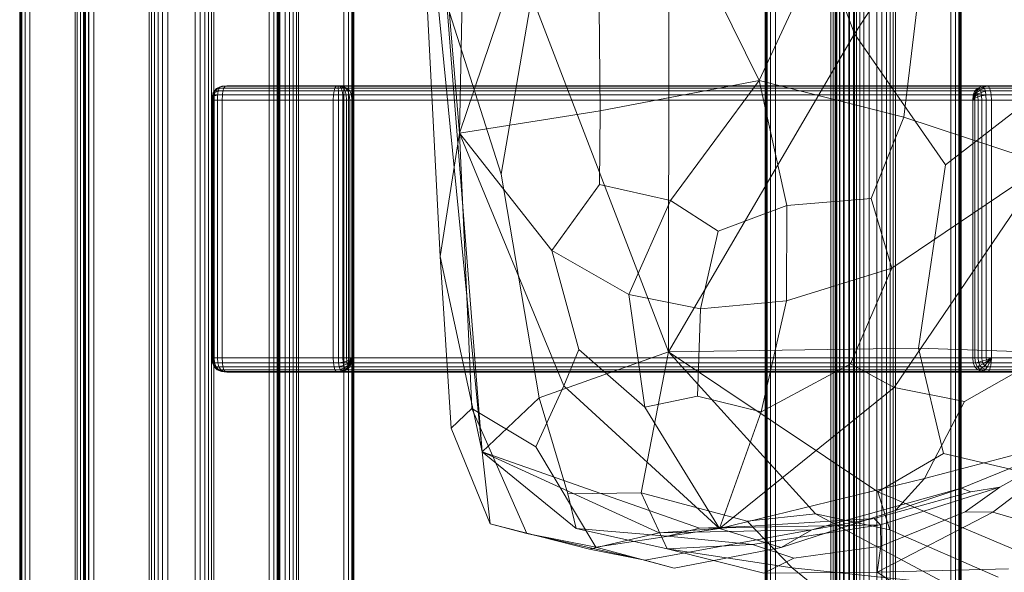
# Model space of a CAD drawing. Units: millimetres. Extents: x -9369 to -8537, y 10708 to 12570.
# Drawn here: x -9369 to -9168, y 11861 to 11974 of the extents above; entities that cross this region are included whole.
import ezdxf
from ezdxf.xclip import XClip

# ---------------------------------------------------------------- set-up
doc = ezdxf.new("R2010")
doc.units = ezdxf.units.MM
doc.header["$MEASUREMENT"] = 0
doc.header["$XCLIPFRAME"] = 0
doc.layers.add('Диван-качели садовые Лиана_1_0_Ном._пера__2', color=7, linetype='Continuous', lineweight=18)
doc.layers.add('Чертеж и Рисунок', color=7, linetype='Continuous')

# ---------------------------------------------------------------- blocks, each defined once
blk = doc.blocks.new('Чертеж_1_1', base_point=(-8953.21, 11638.98))
at = {"layer": 'Диван-качели садовые Лиана_1_0_Ном._пера__2', "color": 7, "linetype": 'Continuous', "lineweight": 18}
for p, q in [((-9202.53, 10742.04), (-9202.53, 12536.04)), ((-9202.49, 10742.04), (-9202.49, 12536.04)), ((-9202.19, 10742.04), (-9202.19, 12536.04)), ((-9201.63, 10742.04), (-9201.63, 12536.04)), ((-9200.82, 12536.04), (-9200.82, 10742.04)), ((-9199.75, 10742.04), (-9199.75, 12536.04)), ((-9198.76, 12536.04), (-9198.77, 10742.04)), ((-9198.57, 10742.04), (-9198.57, 12536.04)), ((-9198.15, 10742.04), (-9198.15, 12536.04)), ((-9197.51, 12536.04), (-9197.51, 10742.04)), ((-9196.65, 10742.04), (-9196.65, 12536.04)), ((-9195.56, 10742.04), (-9195.56, 12536.04)), ((-9369.09, 11029.45), (-9369.09, 12249.33)), ((-9369.02, 11029.45), (-9369.02, 12249.33)), ((-9368.85, 11029.45), (-9368.85, 12249.33)), ((-9368.65, 11029.45), (-9368.65, 12249.33)), ((-9367.98, 11029.45), (-9367.97, 12249.33)), ((-9366.99, 12249.33), (-9366.99, 11029.45)), ((-9357.78, 12249.33), (-9357.78, 11029.45)), ((-9357.32, 11029.45), (-9357.32, 12249.33)), ((-9356.71, 11029.45), (-9356.7, 12249.33)), ((-9356.06, 11029.45), (-9356.06, 12249.33)), ((-9355.99, 11029.45), (-9355.99, 12249.33)), ((-9355.94, 11029.45), (-9355.94, 12249.33)), ((-9355.82, 11029.45), (-9355.82, 12249.33)), ((-9355.62, 11029.45), (-9355.62, 12249.33)), ((-9355.03, 11029.45), (-9355.03, 12249.33)), ((-9354.94, 11029.45), (-9354.94, 12249.33)), ((-9353.97, 11029.45), (-9353.97, 12249.33)), ((-9353.96, 12249.33), (-9353.96, 11029.45)), ((-9342.65, 12249.33), (-9342.65, 11029.45)), ((-9342.19, 11029.45), (-9342.19, 12249.33)), ((-9341.57, 11029.45), (-9341.57, 12249.33)), ((-9340.81, 11029.45), (-9340.81, 12249.33)), ((-9339.9, 11029.45), (-9339.9, 12249.33)), ((-9338.84, 11029.45), (-9338.84, 12249.33)), ((-9333.26, 11029.45), (-9333.26, 12249.33)), ((-9332.2, 11029.45), (-9332.2, 12249.33)), ((-9331.29, 11029.45), (-9331.29, 12249.33)), ((-9330.53, 11029.45), (-9330.52, 12249.33)), ((-9329.91, 11029.45), (-9329.91, 12249.33)), ((-9329.45, 12249.33), (-9329.45, 11029.45)), ((-9318.14, 12249.33), (-9318.14, 11029.45)), ((-9317.16, 12249.33), (-9317.16, 11029.45)), ((-9316.48, 12249.33), (-9316.48, 11029.45)), ((-9316.28, 11029.45), (-9316.28, 12249.33)), ((-9316.11, 12249.33), (-9316.11, 11029.45)), ((-9316.04, 12249.33), (-9316.04, 11029.45)), ((-9315.94, 11029.45), (-9315.93, 12249.33)), ((-9314.88, 11029.45), (-9314.87, 12249.33)), ((-9313.96, 11029.45), (-9313.96, 12249.33)), ((-9313.2, 11029.45), (-9313.2, 12249.33)), ((-9312.59, 11029.45), (-9312.58, 12249.33)), ((-9312.12, 12249.33), (-9312.12, 11029.45)), ((-9302.91, 12249.33), (-9302.91, 11029.45)), ((-9301.93, 12249.33), (-9301.93, 11029.45)), ((-9301.25, 12249.33), (-9301.25, 11029.45)), ((-9301.05, 11029.45), (-9301.05, 12249.33)), ((-9300.88, 12249.33), (-9300.88, 11029.45)), ((-9300.81, 12249.33), (-9300.82, 11029.45)), ((-9216.84, 11029.45), (-9216.83, 12249.33)), ((-9216.77, 11029.45), (-9216.77, 12249.33)), ((-9216.6, 11029.45), (-9216.6, 12249.33)), ((-9216.4, 11029.45), (-9216.4, 12249.33)), ((-9215.72, 11029.45), (-9215.72, 12249.33)), ((-9214.74, 12249.33), (-9214.74, 11029.45)), ((-9203.43, 12249.33), (-9203.43, 11029.45)), ((-9202.97, 11029.45), (-9202.96, 12249.33)), ((-9202.35, 11029.45), (-9202.35, 12249.33)), ((-9201.59, 11029.45), (-9201.59, 12249.33)), ((-9200.68, 11029.45), (-9200.68, 12249.33)), ((-9199.62, 11029.45), (-9199.62, 12249.33)), ((-9194.04, 11029.45), (-9194.04, 12249.33)), ((-9192.98, 11029.45), (-9192.98, 12249.33)), ((-9192.07, 11029.45), (-9192.07, 12249.33)), ((-9191.31, 11029.45), (-9191.3, 12249.33)), ((-9190.69, 11029.45), (-9190.69, 12249.33)), ((-9190.22, 12249.33), (-9190.23, 11029.45)), ((-9178.91, 12249.33), (-9178.92, 11029.45)), ((-9177.93, 12249.33), (-9177.94, 11029.45)), ((-9177.26, 12249.33), (-9177.26, 11029.45)), ((-9177.06, 11029.45), (-9177.06, 12249.33)), ((-9176.88, 12249.33), (-9176.89, 11029.45)), ((-9176.82, 12249.33), (-9176.82, 11029.45)), ((-9277.19, 12055.18), (-9279.25, 11950.89)), ((-9279.25, 11950.89), (-9287.77, 12051.74)), ((-9198.58, 11971.18), (-9160.65, 12029.11)), ((-9287.81, 12019.99), (-9274.64, 11885.77)), ((-9212.24, 12008.14), (-9198.58, 11971.18)), ((-9236.6, 11906.22), (-9236.5, 12003.39)), ((-9199.85, 12000.73), (-9218.05, 11961.68)), ((-9283.22, 11925.68), (-9286.93, 11997.09)), ((-9279.25, 11950.89), (-9263.98, 11996.22)), ((-9218.05, 11961.68), (-9233.7, 11993.46)), ((-9188.49, 11954.16), (-9185.13, 11981.98)), ((-9264.47, 11978.87), (-9270.73, 11942.51)), ((-9264.47, 11978.87), (-9236.6, 11906.22)), ((-9274.64, 11885.77), (-9281.82, 11977.23)), ((-9281.82, 11977.23), (-9270.73, 11942.51)), ((-9250.72, 11976.6), (-9250.51, 11955.43)), ((-9236.6, 11906.22), (-9198.58, 11971.18)), ((-9198.58, 11971.18), (-9179.99, 11944.44)), ((-9179.99, 11944.44), (-9154.01, 11964.5)), ((-9328.12, 11960.35), (-9328.87, 11960.01)), ((-9327.78, 11960.46), (-9328.57, 11960.11)), ((-9328.38, 11960.01), (-9328.12, 11960.35)), ((-9327.11, 11960.46), (-9328.12, 11960.35)), ((-9328.12, 11960.35), (-9327.78, 11960.46)), ((-9326.76, 11960.58), (-9327.78, 11960.46)), ((-9327.78, 11960.46), (-9172.62, 11960.46)), ((-9327.38, 11960.11), (-9327.11, 11960.46)), ((-9327.11, 11960.46), (-9326.76, 11960.58)), ((-9304.42, 11960.46), (-9327.11, 11960.46)), ((-9171.59, 11960.58), (-9326.76, 11960.58)), ((-9326.76, 11960.58), (-9304.07, 11960.58)), ((-9304.42, 11960.46), (-9304.69, 11960.11)), ((-9304.07, 11960.58), (-9304.42, 11960.46)), ((-9304.42, 11960.46), (-9304.04, 11960.46)), ((-9304.07, 11960.58), (-9146.81, 11960.58)), ((-9304.07, 11960.58), (-9303.21, 11960.46)), ((-9303.04, 11960.46), (-9304.07, 11960.58)), ((-9304.04, 11960.46), (-9304.07, 11960.58)), ((-9303.71, 11960.46), (-9304.07, 11960.58)), ((-9303.43, 11960.46), (-9304.07, 11960.58)), ((-9304.01, 11960.11), (-9304.04, 11960.46)), ((-9304.04, 11960.46), (-9303.71, 11960.46)), ((-9303.43, 11960.11), (-9303.71, 11960.46)), ((-9303.71, 11960.46), (-9303.43, 11960.46)), ((-9302.94, 11960.11), (-9303.43, 11960.46)), ((-9303.43, 11960.46), (-9303.21, 11960.46)), ((-9303.21, 11960.46), (-9303.04, 11960.46)), ((-9302.55, 11960.11), (-9303.21, 11960.46)), ((-9302.25, 11960.11), (-9303.04, 11960.46)), ((-9145.79, 11960.46), (-9303.04, 11960.46)), ((-9250.51, 11955.43), (-9218.05, 11961.68)), ((-9218.05, 11961.68), (-9236.15, 11937.12)), ((-9188.49, 11954.16), (-9218.05, 11961.68)), ((-9218.05, 11961.68), (-9212.37, 11936.14)), ((-9173.41, 11960.11), (-9172.62, 11960.46)), ((-9172.28, 11960.35), (-9173.11, 11960.01)), ((-9172.62, 11960.46), (-9171.59, 11960.58)), ((-9172.62, 11960.46), (-9172.28, 11960.35)), ((-9171.24, 11960.46), (-9172.28, 11960.35)), ((-9172.28, 11960.35), (-9172.02, 11960.01)), ((-9146.81, 11960.58), (-9171.59, 11960.58)), ((-9171.59, 11960.58), (-9171.24, 11960.46)), ((-9171.24, 11960.46), (-9170.97, 11960.11)), ((-9171.24, 11960.46), (-9146.46, 11960.46)), ((-9329.74, 11958.33), (-9329.82, 11958.03)), ((-9329.82, 11958.03), (-9329.78, 11958.33)), ((-9329.67, 11958.85), (-9329.78, 11958.33)), ((-9329.78, 11958.33), (-9329.71, 11958.54)), ((-9329.78, 11958.33), (-9329.6, 11957.65)), ((-9329.77, 11957.65), (-9329.74, 11958.33)), ((-9329.74, 11958.33), (-9329.67, 11958.85)), ((-9329.36, 11958.54), (-9329.74, 11958.33)), ((-9329.54, 11959.23), (-9329.71, 11958.54)), ((-9329.71, 11958.54), (-9329.61, 11958.66)), ((-9329.71, 11958.54), (-9329.6, 11957.65)), ((-9329.26, 11959.23), (-9329.67, 11958.85)), ((-9329.67, 11958.85), (-9329.54, 11959.23)), ((-9329.37, 11959.45), (-9329.61, 11958.66)), ((-9329.61, 11958.66), (-9329.48, 11958.71)), ((-9329.6, 11957.65), (-9329.61, 11958.66)), ((-9329.48, 11958.71), (-9329.6, 11957.65)), ((-9329.1, 11959.72), (-9329.54, 11959.23)), ((-9329.54, 11959.23), (-9329.37, 11959.45)), ((-9329.14, 11959.53), (-9329.48, 11958.71)), ((-9329.48, 11958.71), (-9174.32, 11958.71)), ((-9329.39, 11957.65), (-9329.36, 11958.54)), ((-9328.87, 11960.01), (-9329.37, 11959.45)), ((-9329.37, 11959.45), (-9329.14, 11959.53)), ((-9329.36, 11958.54), (-9329.26, 11959.23)), ((-9328.68, 11958.66), (-9329.36, 11958.54)), ((-9329.26, 11959.23), (-9329.1, 11959.72)), ((-9328.57, 11959.45), (-9329.26, 11959.23)), ((-9328.57, 11960.11), (-9329.14, 11959.53)), ((-9329.14, 11959.53), (-9173.98, 11959.53)), ((-9328.38, 11960.01), (-9329.1, 11959.72)), ((-9329.1, 11959.72), (-9328.87, 11960.01)), ((-9328.87, 11960.01), (-9328.57, 11960.11)), ((-9328.72, 11957.65), (-9328.68, 11958.66)), ((-9328.68, 11958.66), (-9328.57, 11959.45)), ((-9327.7, 11958.71), (-9328.68, 11958.66)), ((-9328.57, 11960.11), (-9173.41, 11960.11)), ((-9328.57, 11959.45), (-9328.38, 11960.01)), ((-9327.58, 11959.53), (-9328.57, 11959.45)), ((-9327.38, 11960.11), (-9328.38, 11960.01)), ((-9327.7, 11958.71), (-9327.74, 11957.65)), ((-9327.7, 11958.71), (-9327.58, 11959.53)), ((-9305, 11958.71), (-9327.7, 11958.71)), ((-9327.58, 11959.53), (-9327.38, 11960.11)), ((-9304.89, 11959.53), (-9327.58, 11959.53)), ((-9304.69, 11960.11), (-9327.38, 11960.11)), ((-9305.04, 11957.65), (-9305, 11958.71)), ((-9304.89, 11959.53), (-9305, 11958.71)), ((-9305, 11958.71), (-9303.99, 11958.71)), ((-9304.69, 11960.11), (-9304.89, 11959.53)), ((-9304.89, 11959.53), (-9304, 11959.53)), ((-9304.69, 11960.11), (-9304.01, 11960.11)), ((-9304, 11959.53), (-9304.01, 11960.11)), ((-9304.01, 11960.11), (-9303.43, 11960.11)), ((-9303.99, 11958.71), (-9304, 11959.53)), ((-9304, 11959.53), (-9303.23, 11959.53)), ((-9303.98, 11957.65), (-9303.99, 11958.71)), ((-9303.99, 11958.71), (-9303.11, 11958.71)), ((-9303.23, 11959.53), (-9303.43, 11960.11)), ((-9303.43, 11960.11), (-9302.94, 11960.11)), ((-9303.11, 11958.71), (-9303.23, 11959.53)), ((-9303.23, 11959.53), (-9302.59, 11959.53)), ((-9303.07, 11957.65), (-9303.11, 11958.71)), ((-9303.11, 11958.71), (-9302.38, 11958.71)), ((-9302.59, 11959.53), (-9302.94, 11960.11)), ((-9302.94, 11960.11), (-9302.55, 11960.11)), ((-9302.38, 11958.71), (-9302.59, 11959.53)), ((-9302.59, 11959.53), (-9302.07, 11959.53)), ((-9302.07, 11959.53), (-9302.55, 11960.11)), ((-9302.55, 11960.11), (-9302.25, 11960.11)), ((-9302.31, 11957.65), (-9302.38, 11958.71)), ((-9302.38, 11958.71), (-9301.79, 11958.71)), ((-9301.68, 11959.53), (-9302.25, 11960.11)), ((-9145, 11960.11), (-9302.25, 11960.11)), ((-9301.79, 11958.71), (-9302.07, 11959.53)), ((-9302.07, 11959.53), (-9301.68, 11959.53)), ((-9301.69, 11957.65), (-9301.79, 11958.71)), ((-9301.79, 11958.71), (-9301.34, 11958.71)), ((-9301.34, 11958.71), (-9301.68, 11959.53)), ((-9144.43, 11959.53), (-9301.68, 11959.53)), ((-9144.09, 11958.71), (-9301.34, 11958.71)), ((-9301.34, 11958.71), (-9301.23, 11957.65)), ((-9174.32, 11958.71), (-9174.43, 11957.65)), ((-9174.19, 11958.66), (-9174.43, 11957.65)), ((-9174.09, 11958.54), (-9174.43, 11957.65)), ((-9174.02, 11958.33), (-9174.43, 11957.65)), ((-9174.32, 11958.71), (-9173.98, 11959.53)), ((-9174.32, 11958.71), (-9174.19, 11958.66)), ((-9173.75, 11959.45), (-9174.19, 11958.66)), ((-9174.19, 11958.66), (-9174.09, 11958.54)), ((-9173.58, 11959.23), (-9174.09, 11958.54)), ((-9174.09, 11958.54), (-9174.02, 11958.33)), ((-9173.45, 11958.85), (-9174.02, 11958.33)), ((-9174.02, 11958.33), (-9173.98, 11958.03)), ((-9173.98, 11959.53), (-9173.41, 11960.11)), ((-9173.98, 11959.53), (-9173.75, 11959.45)), ((-9173.38, 11958.33), (-9173.98, 11958.03)), ((-9173.11, 11960.01), (-9173.75, 11959.45)), ((-9173.75, 11959.45), (-9173.58, 11959.23)), ((-9172.88, 11959.72), (-9173.58, 11959.23)), ((-9173.58, 11959.23), (-9173.45, 11958.85)), ((-9172.72, 11959.23), (-9173.45, 11958.85)), ((-9173.45, 11958.85), (-9173.38, 11958.33)), ((-9173.41, 11960.11), (-9173.11, 11960.01)), ((-9172.62, 11958.54), (-9173.38, 11958.33)), ((-9173.38, 11958.33), (-9173.35, 11957.65)), ((-9173.11, 11960.01), (-9172.88, 11959.72)), ((-9172.02, 11960.01), (-9172.88, 11959.72)), ((-9172.88, 11959.72), (-9172.72, 11959.23)), ((-9171.83, 11959.45), (-9172.72, 11959.23)), ((-9172.72, 11959.23), (-9172.62, 11958.54)), ((-9171.72, 11958.66), (-9172.62, 11958.54)), ((-9172.62, 11958.54), (-9172.59, 11957.65)), ((-9170.97, 11960.11), (-9172.02, 11960.01)), ((-9172.02, 11960.01), (-9171.83, 11959.45)), ((-9170.77, 11959.53), (-9171.83, 11959.45)), ((-9171.83, 11959.45), (-9171.72, 11958.66)), ((-9170.66, 11958.71), (-9171.72, 11958.66)), ((-9171.72, 11958.66), (-9171.68, 11957.65)), ((-9170.97, 11960.11), (-9170.77, 11959.53)), ((-9170.97, 11960.11), (-9146.19, 11960.11)), ((-9170.77, 11959.53), (-9170.66, 11958.71)), ((-9170.77, 11959.53), (-9145.99, 11959.53)), ((-9170.62, 11957.65), (-9170.66, 11958.71)), ((-9170.66, 11958.71), (-9145.87, 11958.71)), ((-9329.83, 11957.65), (-9329.82, 11958.03)), ((-9329.6, 11957.65), (-9329.83, 11957.65)), ((-9329.83, 11957.65), (-9329.77, 11957.65)), ((-9329.83, 11957.65), (-9329.83, 11905)), ((-9329.82, 11958.03), (-9329.6, 11957.65)), ((-9329.77, 11957.65), (-9329.39, 11957.65)), ((-9329.77, 11957.65), (-9329.77, 11905)), ((-9329.6, 11905), (-9329.6, 11957.65)), ((-9329.6, 11957.65), (-9174.43, 11957.65)), ((-9329.39, 11957.65), (-9328.72, 11957.65)), ((-9329.39, 11957.65), (-9329.39, 11905)), ((-9327.74, 11957.65), (-9328.72, 11957.65)), ((-9328.72, 11957.65), (-9328.72, 11905)), ((-9327.74, 11957.65), (-9327.74, 11905)), ((-9305.04, 11957.65), (-9327.74, 11957.65)), ((-9305.04, 11905), (-9305.04, 11957.65)), ((-9303.98, 11957.65), (-9305.04, 11957.65)), ((-9303.98, 11905), (-9303.98, 11957.65)), ((-9303.98, 11957.65), (-9303.07, 11957.65)), ((-9303.07, 11957.65), (-9302.31, 11957.65)), ((-9303.07, 11905), (-9303.07, 11957.65)), ((-9302.31, 11957.65), (-9301.69, 11957.65)), ((-9302.31, 11905), (-9302.31, 11957.65)), ((-9301.69, 11957.65), (-9301.23, 11957.65)), ((-9301.69, 11905), (-9301.69, 11957.65)), ((-9143.97, 11957.65), (-9301.23, 11957.65)), ((-9301.23, 11957.65), (-9301.23, 11905)), ((-9174.43, 11957.65), (-9173.98, 11958.03)), ((-9174.43, 11957.65), (-9174.43, 11905)), ((-9173.97, 11957.65), (-9174.43, 11957.65)), ((-9173.98, 11958.03), (-9173.97, 11957.65)), ((-9173.35, 11957.65), (-9173.97, 11957.65)), ((-9173.97, 11905), (-9173.97, 11957.65)), ((-9172.59, 11957.65), (-9173.35, 11957.65)), ((-9173.35, 11905), (-9173.35, 11957.65)), ((-9171.68, 11957.65), (-9172.59, 11957.65)), ((-9172.59, 11905), (-9172.59, 11957.65)), ((-9171.68, 11905), (-9171.68, 11957.65)), ((-9171.68, 11957.65), (-9170.62, 11957.65)), ((-9170.62, 11957.65), (-9145.83, 11957.65)), ((-9170.62, 11905), (-9170.62, 11957.65)), ((-9279.25, 11950.89), (-9250.51, 11955.43)), ((-9250.51, 11955.43), (-9250.68, 11940.42)), ((-9188.49, 11954.16), (-9195.15, 11937.54)), ((-9159.44, 11944.58), (-9188.49, 11954.16)), ((-9283.22, 11925.68), (-9279.25, 11950.89)), ((-9279.25, 11950.89), (-9257.98, 11899.25)), ((-9260.38, 11926.93), (-9279.25, 11950.89)), ((-9276.74, 11894.65), (-9279.25, 11950.89)), ((-9190.97, 11923.34), (-9159.44, 11944.58)), ((-9159.44, 11944.58), (-9190.46, 11898.94)), ((-9185.5, 11906.98), (-9179.99, 11944.44)), ((-9270.73, 11942.51), (-9263.01, 11896.85)), ((-9250.68, 11940.42), (-9260.38, 11926.93)), ((-9236.15, 11937.12), (-9250.68, 11940.42)), ((-9236.15, 11937.12), (-9244.69, 11917.94)), ((-9226.43, 11930.89), (-9236.15, 11937.12)), ((-9212.37, 11936.14), (-9226.43, 11930.89)), ((-9212.37, 11936.14), (-9212.48, 11916.66)), ((-9212.37, 11936.14), (-9195.15, 11937.54)), ((-9195.15, 11937.54), (-9190.97, 11923.34)), ((-9230.06, 11915.02), (-9226.43, 11930.89)), ((-9244.69, 11917.94), (-9260.38, 11926.93)), ((-9260.38, 11926.93), (-9254.9, 11906.68)), ((-9274.64, 11885.77), (-9283.22, 11925.68)), ((-9280.93, 11890.67), (-9283.22, 11925.68)), ((-9212.48, 11916.66), (-9190.97, 11923.34)), ((-9199.37, 11903.8), (-9190.97, 11923.34)), ((-9241.43, 11894.94), (-9244.69, 11917.94)), ((-9230.06, 11915.02), (-9244.69, 11917.94)), ((-9212.48, 11916.66), (-9230.06, 11915.02)), ((-9217.64, 11893.97), (-9212.48, 11916.66)), ((-9230.06, 11915.02), (-9230.65, 11897.15)), ((-9153.11, 11909.19), (-9176.12, 11896.05)), ((-9236.6, 11906.22), (-9263.01, 11896.85)), ((-9254.9, 11906.68), (-9257.98, 11899.25)), ((-9241.43, 11894.94), (-9254.9, 11906.68)), ((-9242.14, 11877.4), (-9236.6, 11906.22)), ((-9236.6, 11906.22), (-9185.5, 11906.98)), ((-9193.78, 11877.65), (-9236.6, 11906.22)), ((-9236.6, 11906.22), (-9206.54, 11873.14)), ((-9185.5, 11906.98), (-9180.42, 11885.49)), ((-9185.5, 11906.98), (-9136.82, 11905.3)), ((-9329.77, 11905), (-9329.83, 11905)), ((-9329.83, 11905), (-9329.71, 11903.95)), ((-9329.83, 11905), (-9329.6, 11905)), ((-9329.39, 11905), (-9329.77, 11905)), ((-9329.77, 11905), (-9329.65, 11903.95)), ((-9329.65, 11903.95), (-9329.71, 11903.95)), ((-9329.71, 11903.95), (-9329.34, 11903.13)), ((-9329.71, 11903.95), (-9329.48, 11903.95)), ((-9329.29, 11903.95), (-9329.65, 11903.95)), ((-9329.65, 11903.95), (-9329.29, 11903.13)), ((-9174.43, 11905), (-9329.6, 11905)), ((-9329.48, 11903.95), (-9329.6, 11905)), ((-9174.32, 11903.95), (-9329.48, 11903.95)), ((-9329.48, 11903.95), (-9329.14, 11903.13)), ((-9328.72, 11905), (-9329.39, 11905)), ((-9329.39, 11905), (-9329.29, 11903.95)), ((-9328.64, 11903.95), (-9329.29, 11903.95)), ((-9329.29, 11903.95), (-9328.97, 11903.13)), ((-9328.72, 11905), (-9327.74, 11905)), ((-9328.72, 11905), (-9328.64, 11903.95)), ((-9327.7, 11903.95), (-9328.64, 11903.95)), ((-9328.64, 11903.95), (-9328.4, 11903.13)), ((-9327.74, 11905), (-9305.04, 11905)), ((-9327.74, 11905), (-9327.7, 11903.95)), ((-9327.7, 11903.95), (-9305, 11903.95)), ((-9327.58, 11903.13), (-9327.7, 11903.95)), ((-9305, 11903.95), (-9305.04, 11905)), ((-9305.04, 11905), (-9303.98, 11905)), ((-9305, 11903.95), (-9303.95, 11903.99)), ((-9305, 11903.95), (-9304.89, 11903.13)), ((-9303.07, 11905), (-9303.98, 11905)), ((-9303.98, 11905), (-9303.95, 11903.99)), ((-9303.95, 11903.99), (-9303.04, 11904.11)), ((-9303.95, 11903.99), (-9303.83, 11903.2)), ((-9302.31, 11905), (-9303.07, 11905)), ((-9303.07, 11905), (-9303.04, 11904.11)), ((-9303.04, 11904.11), (-9302.28, 11904.33)), ((-9303.04, 11904.11), (-9302.94, 11903.43)), ((-9301.69, 11905), (-9302.31, 11905)), ((-9302.31, 11905), (-9302.28, 11904.33)), ((-9302.28, 11904.33), (-9301.68, 11904.62)), ((-9302.28, 11904.33), (-9302.21, 11903.8)), ((-9302.21, 11903.8), (-9301.64, 11904.33)), ((-9302.08, 11903.43), (-9301.57, 11904.11)), ((-9301.91, 11903.2), (-9301.47, 11903.99)), ((-9301.23, 11905), (-9301.69, 11905)), ((-9301.69, 11905), (-9301.68, 11904.62)), ((-9301.68, 11904.62), (-9301.23, 11905)), ((-9301.68, 11904.62), (-9301.64, 11904.33)), ((-9301.68, 11903.13), (-9301.34, 11903.95)), ((-9301.64, 11904.33), (-9301.23, 11905)), ((-9301.64, 11904.33), (-9301.57, 11904.11)), ((-9301.57, 11904.11), (-9301.23, 11905)), ((-9301.57, 11904.11), (-9301.47, 11903.99)), ((-9301.23, 11905), (-9301.47, 11903.99)), ((-9301.47, 11903.99), (-9301.34, 11903.95)), ((-9301.34, 11903.95), (-9301.23, 11905)), ((-9144.09, 11903.95), (-9301.34, 11903.95)), ((-9301.23, 11905), (-9143.97, 11905)), ((-9174.43, 11905), (-9174.32, 11903.95)), ((-9174.43, 11905), (-9173.97, 11905)), ((-9174.32, 11903.95), (-9173.86, 11903.99)), ((-9173.98, 11903.13), (-9174.32, 11903.95)), ((-9173.86, 11903.99), (-9173.97, 11905)), ((-9173.97, 11905), (-9173.35, 11905)), ((-9173.86, 11903.99), (-9173.26, 11904.11)), ((-9173.53, 11903.2), (-9173.86, 11903.99)), ((-9173.26, 11904.11), (-9173.35, 11905)), ((-9173.35, 11905), (-9172.59, 11905)), ((-9173.26, 11904.11), (-9172.52, 11904.33)), ((-9172.97, 11903.43), (-9173.26, 11904.11)), ((-9172.52, 11904.33), (-9172.59, 11905)), ((-9172.59, 11905), (-9171.68, 11905)), ((-9172.52, 11904.33), (-9171.64, 11904.62)), ((-9172.3, 11903.8), (-9172.52, 11904.33)), ((-9172.3, 11903.8), (-9171.51, 11904.33)), ((-9171.94, 11903.43), (-9171.31, 11904.11)), ((-9171.64, 11904.62), (-9171.68, 11905)), ((-9171.68, 11905), (-9170.62, 11905)), ((-9170.62, 11905), (-9171.64, 11904.62)), ((-9171.51, 11904.33), (-9171.64, 11904.62)), ((-9171.51, 11904.33), (-9170.62, 11905)), ((-9171.31, 11904.11), (-9171.51, 11904.33)), ((-9171.43, 11903.2), (-9171.02, 11903.99)), ((-9171.31, 11904.11), (-9170.62, 11905)), ((-9171.02, 11903.99), (-9171.31, 11904.11)), ((-9171.02, 11903.99), (-9170.62, 11905)), ((-9170.66, 11903.95), (-9171.02, 11903.99)), ((-9170.66, 11903.95), (-9170.77, 11903.13)), ((-9170.66, 11903.95), (-9170.62, 11905)), ((-9145.87, 11903.95), (-9170.66, 11903.95)), ((-9145.83, 11905), (-9170.62, 11905)), ((-9329.29, 11903.13), (-9329.34, 11903.13)), ((-9329.34, 11903.13), (-9328.73, 11902.54)), ((-9329.34, 11903.13), (-9329.14, 11903.13)), ((-9328.97, 11903.13), (-9329.29, 11903.13)), ((-9329.29, 11903.13), (-9328.68, 11902.54)), ((-9329.14, 11903.13), (-9328.57, 11902.54)), ((-9173.98, 11903.13), (-9329.14, 11903.13)), ((-9328.4, 11903.13), (-9328.97, 11903.13)), ((-9328.97, 11903.13), (-9328.45, 11902.54)), ((-9328.68, 11902.54), (-9328.73, 11902.54)), ((-9328.73, 11902.54), (-9327.87, 11902.19)), ((-9328.73, 11902.54), (-9328.57, 11902.54)), ((-9328.45, 11902.54), (-9328.68, 11902.54)), ((-9328.68, 11902.54), (-9327.84, 11902.19)), ((-9328.57, 11902.54), (-9327.78, 11902.19)), ((-9173.41, 11902.54), (-9328.57, 11902.54)), ((-9328.01, 11902.54), (-9328.45, 11902.54)), ((-9328.45, 11902.54), (-9327.71, 11902.19)), ((-9327.58, 11903.13), (-9328.4, 11903.13)), ((-9328.4, 11903.13), (-9328.01, 11902.54)), ((-9327.38, 11902.54), (-9328.01, 11902.54)), ((-9328.01, 11902.54), (-9327.46, 11902.19)), ((-9326.76, 11902.07), (-9327.87, 11902.19)), ((-9327.87, 11902.19), (-9327.78, 11902.19)), ((-9327.84, 11902.19), (-9327.87, 11902.19)), ((-9327.71, 11902.19), (-9327.84, 11902.19)), ((-9327.84, 11902.19), (-9326.76, 11902.07)), ((-9327.78, 11902.19), (-9326.76, 11902.07)), ((-9172.62, 11902.19), (-9327.78, 11902.19)), ((-9327.46, 11902.19), (-9327.71, 11902.19)), ((-9327.71, 11902.19), (-9326.76, 11902.07)), ((-9327.38, 11902.54), (-9327.58, 11903.13)), ((-9327.58, 11903.13), (-9304.89, 11903.13)), ((-9327.11, 11902.19), (-9327.46, 11902.19)), ((-9327.46, 11902.19), (-9326.76, 11902.07)), ((-9327.11, 11902.19), (-9327.38, 11902.54)), ((-9327.38, 11902.54), (-9304.69, 11902.54)), ((-9326.76, 11902.07), (-9327.11, 11902.19)), ((-9327.11, 11902.19), (-9304.42, 11902.19)), ((-9304.07, 11902.07), (-9326.76, 11902.07)), ((-9326.76, 11902.07), (-9171.59, 11902.07)), ((-9304.89, 11903.13), (-9303.83, 11903.2)), ((-9304.89, 11903.13), (-9304.69, 11902.54)), ((-9304.69, 11902.54), (-9303.64, 11902.64)), ((-9304.69, 11902.54), (-9304.42, 11902.19)), ((-9304.42, 11902.19), (-9303.38, 11902.3)), ((-9304.42, 11902.19), (-9304.07, 11902.07)), ((-9303.04, 11902.19), (-9304.07, 11902.07)), ((-9146.81, 11902.07), (-9304.07, 11902.07)), ((-9303.83, 11903.2), (-9302.94, 11903.43)), ((-9303.83, 11903.2), (-9303.64, 11902.64)), ((-9303.64, 11902.64), (-9302.78, 11902.94)), ((-9303.64, 11902.64), (-9303.38, 11902.3)), ((-9303.38, 11902.3), (-9302.55, 11902.64)), ((-9303.38, 11902.3), (-9303.04, 11902.19)), ((-9303.04, 11902.19), (-9302.25, 11902.54)), ((-9145.79, 11902.19), (-9303.04, 11902.19)), ((-9302.94, 11903.43), (-9302.21, 11903.8)), ((-9302.94, 11903.43), (-9302.78, 11902.94)), ((-9302.78, 11902.94), (-9302.08, 11903.43)), ((-9302.78, 11902.94), (-9302.55, 11902.64)), ((-9302.55, 11902.64), (-9301.91, 11903.2)), ((-9302.55, 11902.64), (-9302.25, 11902.54)), ((-9302.25, 11902.54), (-9301.68, 11903.13)), ((-9145, 11902.54), (-9302.25, 11902.54)), ((-9302.21, 11903.8), (-9302.08, 11903.43)), ((-9302.08, 11903.43), (-9301.91, 11903.2)), ((-9301.91, 11903.2), (-9301.68, 11903.13)), ((-9144.43, 11903.13), (-9301.68, 11903.13)), ((-9217.64, 11893.97), (-9199.37, 11903.8)), ((-9190.46, 11898.94), (-9199.37, 11903.8)), ((-9173.98, 11903.13), (-9173.53, 11903.2)), ((-9173.41, 11902.54), (-9173.98, 11903.13)), ((-9173.53, 11903.2), (-9172.97, 11903.43)), ((-9172.99, 11902.64), (-9173.53, 11903.2)), ((-9173.41, 11902.54), (-9172.99, 11902.64)), ((-9172.62, 11902.19), (-9173.41, 11902.54)), ((-9172.99, 11902.64), (-9172.49, 11902.94)), ((-9172.22, 11902.3), (-9172.99, 11902.64)), ((-9172.97, 11903.43), (-9172.3, 11903.8)), ((-9172.49, 11902.94), (-9172.97, 11903.43)), ((-9172.62, 11902.19), (-9172.22, 11902.3)), ((-9171.59, 11902.07), (-9172.62, 11902.19)), ((-9172.49, 11902.94), (-9171.94, 11903.43)), ((-9171.83, 11902.64), (-9172.49, 11902.94)), ((-9171.94, 11903.43), (-9172.3, 11903.8)), ((-9172.22, 11902.3), (-9171.83, 11902.64)), ((-9171.24, 11902.19), (-9172.22, 11902.3)), ((-9171.43, 11903.2), (-9171.94, 11903.43)), ((-9171.83, 11902.64), (-9171.43, 11903.2)), ((-9170.97, 11902.54), (-9171.83, 11902.64)), ((-9171.24, 11902.19), (-9171.59, 11902.07)), ((-9171.59, 11902.07), (-9146.81, 11902.07)), ((-9170.77, 11903.13), (-9171.43, 11903.2)), ((-9170.97, 11902.54), (-9171.24, 11902.19)), ((-9146.46, 11902.19), (-9171.24, 11902.19)), ((-9170.77, 11903.13), (-9170.97, 11902.54)), ((-9146.19, 11902.54), (-9170.97, 11902.54)), ((-9145.99, 11903.13), (-9170.77, 11903.13)), ((-9257.98, 11899.25), (-9263.7, 11886.84)), ((-9257.98, 11899.25), (-9226.17, 11870.15)), ((-9190.46, 11898.94), (-9226.17, 11870.15)), ((-9176.12, 11896.05), (-9190.46, 11898.94)), ((-9263.01, 11896.85), (-9274.64, 11885.77)), ((-9263.01, 11896.85), (-9257.13, 11877.21)), ((-9241.43, 11894.94), (-9230.65, 11897.15)), ((-9230.65, 11897.15), (-9217.64, 11893.97)), ((-9184.27, 11880.38), (-9176.12, 11896.05)), ((-9276.74, 11894.65), (-9280.93, 11890.67)), ((-9265.53, 11869.11), (-9276.74, 11894.65)), ((-9276.74, 11894.65), (-9263.7, 11886.84)), ((-9226.17, 11870.15), (-9241.43, 11894.94)), ((-9226.17, 11870.15), (-9217.64, 11893.97)), ((-9272.97, 11871.12), (-9280.93, 11890.67)), ((-9149.63, 11889.44), (-9184.27, 11880.38)), ((-9176.7, 11878.37), (-9149.63, 11889.44)), ((-9149.63, 11889.44), (-9170.32, 11873.45)), ((-9168.86, 11878.59), (-9149.63, 11889.44)), ((-9263.7, 11886.84), (-9251.42, 11866.33)), ((-9274.64, 11885.77), (-9238.48, 11869.27)), ((-9272.97, 11871.12), (-9274.64, 11885.77)), ((-9274.64, 11885.77), (-9230.23, 11870.23)), ((-9255.4, 11870.15), (-9274.64, 11885.77)), ((-9193.78, 11877.65), (-9180.42, 11885.49)), ((-9180.42, 11885.49), (-9151.66, 11878.75)), ((-9184.27, 11880.38), (-9226.17, 11870.15)), ((-9190.19, 11873.81), (-9184.27, 11880.38)), ((-9207.3, 11869.88), (-9176.7, 11878.37)), ((-9193.29, 11870.9), (-9168.86, 11878.59)), ((-9176.7, 11878.37), (-9190.19, 11873.81)), ((-9174.82, 11877.65), (-9176.7, 11878.37)), ((-9168.86, 11878.59), (-9175.94, 11873.55)), ((-9168.86, 11878.59), (-9174.82, 11877.65)), ((-9257.13, 11877.21), (-9242.14, 11877.4)), ((-9255.4, 11870.15), (-9257.13, 11877.21)), ((-9220.51, 11871.67), (-9242.14, 11877.4)), ((-9236.84, 11865.98), (-9242.14, 11877.4)), ((-9194.56, 11872.21), (-9174.82, 11877.65)), ((-9154.83, 11861.17), (-9193.78, 11877.65)), ((-9193.78, 11877.65), (-9191.33, 11869.85)), ((-9213.54, 11866.26), (-9190.19, 11873.81)), ((-9194.56, 11872.21), (-9220.98, 11870.52)), ((-9206.54, 11873.14), (-9220.51, 11871.67)), ((-9207.3, 11869.88), (-9194.56, 11872.21)), ((-9206.54, 11873.14), (-9179.68, 11858.74)), ((-9206.54, 11873.14), (-9191.33, 11869.85)), ((-9194.56, 11872.21), (-9193.29, 11870.9)), ((-9170.32, 11873.45), (-9193.95, 11861.2)), ((-9193.19, 11866.52), (-9175.94, 11873.55)), ((-9175.94, 11873.55), (-9170.32, 11873.45)), ((-9160.17, 11870.51), (-9170.32, 11873.45)), ((-9252.68, 11865.89), (-9272.97, 11871.12)), ((-9265.53, 11869.11), (-9272.97, 11871.12)), ((-9236.84, 11865.98), (-9255.4, 11870.15)), ((-9255.4, 11870.15), (-9236.79, 11868.58)), ((-9226.17, 11870.15), (-9251.42, 11866.33)), ((-9207.3, 11869.88), (-9241.42, 11863.69)), ((-9220.98, 11870.52), (-9238.48, 11869.27)), ((-9238.48, 11869.27), (-9207.3, 11869.88)), ((-9236.79, 11868.58), (-9230.23, 11870.23)), ((-9230.23, 11870.23), (-9193.29, 11870.9)), ((-9230.23, 11870.23), (-9220.98, 11870.52)), ((-9226.17, 11870.15), (-9213.54, 11866.26)), ((-9211.33, 11862.11), (-9220.51, 11871.67)), ((-9219.41, 11866.88), (-9193.29, 11870.9)), ((-9213.54, 11866.26), (-9207.3, 11869.88)), ((-9193.29, 11870.9), (-9193.19, 11866.52)), ((-9191.33, 11869.85), (-9169.2, 11860.19)), ((-9241.42, 11863.69), (-9265.53, 11869.11)), ((-9251.42, 11866.33), (-9265.53, 11869.11)), ((-9238.48, 11869.27), (-9252.68, 11865.89)), ((-9219.41, 11866.88), (-9236.79, 11868.58)), ((-9241.42, 11863.69), (-9252.68, 11865.89)), ((-9235.44, 11862.06), (-9251.42, 11866.33)), ((-9236.84, 11865.98), (-9219.41, 11866.88)), ((-9236.84, 11865.98), (-9211.33, 11862.11)), ((-9217.08, 11861.02), (-9236.84, 11865.98)), ((-9213.54, 11866.26), (-9235.44, 11862.06)), ((-9219.41, 11866.88), (-9211, 11864.11)), ((-9211, 11864.11), (-9193.19, 11866.52)), ((-9193.19, 11866.52), (-9193.95, 11861.2)), ((-9241.42, 11863.69), (-9235.44, 11862.06)), ((-9217.08, 11861.02), (-9211, 11864.11)), ((-9211.33, 11862.11), (-9206.98, 11858.56)), ((-9211.33, 11862.11), (-9179.68, 11858.74)), ((-9167.1, 11861.91), (-9193.95, 11861.2)), ((-9193.95, 11861.2), (-9217.08, 11861.02)), ((-9187.61, 11857.04), (-9193.95, 11861.2))]:
    blk.add_line(p, q, dxfattribs=at)

msp = doc.modelspace()

# ---------------------------------------------------------------- block references
at = {"layer": 'Чертеж и Рисунок', "color": 161, "linetype": 'Continuous', "lineweight": 40, "true_color": 0x83aefe}
ref = msp.add_blockref('Чертеж_1_1', (-8953.21, 11638.98), dxfattribs=at)
XClip(ref).set_block_clipping_path([(-9369.0917803352, 10707.6668960652), (-8537.3290850227, 12570.2904922566)])

doc.saveas('drawing.dxf')
